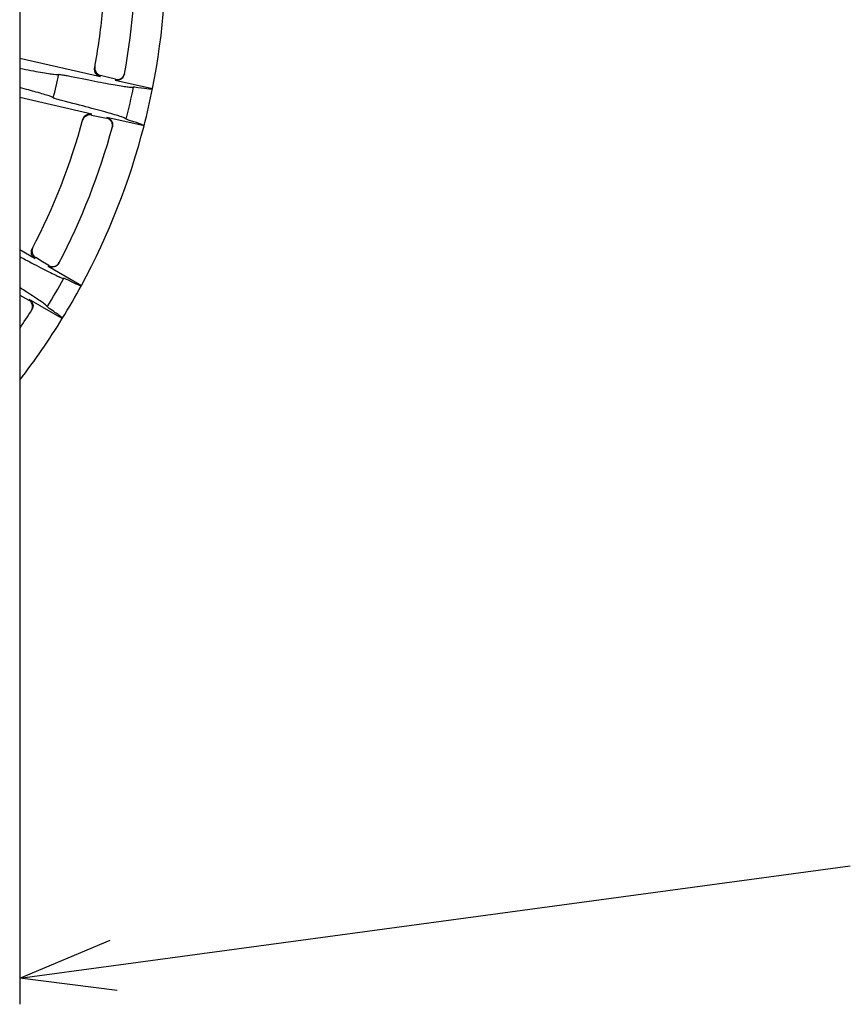
# Model space of a CAD drawing. Extents: x 256 to 661, y -145 to 141.
# Drawn here: x 503 to 525, y -5 to 21 of the extents above; entities that cross this region are included whole.
import ezdxf

# ---------------------------------------------------------------- set-up
doc = ezdxf.new("R2010")
doc.units = 0
doc.header["$LTSCALE"] = 2
doc.header["$MEASUREMENT"] = 0
doc.layers.get('0').update_dxf_attribs({"linetype": 'CONTINUOUS'})

msp = doc.modelspace()

# ---------------------------------------------------------------- linework, layer by layer
at = {"color": 3}
for p, q in [((502.9, 24.456), (502.9, -4.553)), ((505.028, 19.892), (502.9, 20.378)), ((505.237, 19.876), (505.034, 19.926)), ((505.423, 19.829), (505.237, 19.876)), ((505.419, 19.807), (506.401, 19.583)), ((502.9, 19.353), (504.806, 18.917)), ((504.797, 18.884), (505.189, 18.803)), ((506.177, 18.601), (505.195, 18.825)), ((503.306, 15.097), (502.9, 15.332)), ((503.5, 15.02), (503.322, 15.128)), ((503.665, 14.92), (503.5, 15.02)), ((503.654, 14.9), (504.527, 14.396)), ((502.9, 14.14), (503.139, 14.009)), ((504.023, 13.524), (503.151, 14.028))]:
    msp.add_line(p, q, dxfattribs=at)
at = {"linetype": 'Continuous'}
msp.add_line((505.377, -3.526), (524.789, -0.9), dxfattribs=at)
at = {"color": 0, "linetype": 'ByBlock', "lineweight": -2}
for p, q in [((502.9, -3.861), (505.287, -2.862)), ((502.9, -3.861), (505.377, -3.526)), ((505.467, -4.19), (502.9, -3.861))]:
    msp.add_line(p, q, dxfattribs=at)
at = {"color": 3}
for radius, start, end in [(18.5, 348.701, 2.7247), (17.7, 349.4454, 1.9803), (16.9, 349.4876, 354.5674), (16, 346.0009, 348.2819), (18, 345.7609, 348.522), (18.5, 345.5819, 348.701), (16.9, 332.3448, 344.7952), (17.7, 332.3026, 344.8374), (18.5, 331.5581, 345.5819), (18, 328.618, 331.3791), (18.5, 328.439, 331.5581), (17.7, 325.8039, 327.6946), (18.5, 322.312, 328.439)]:
    msp.add_arc((488.26, 23.207), radius, start, end, dxfattribs=at)
for points, knots in [([(502.9, 20.119), (503.114, 20.077), (503.297, 20.043), (503.606, 19.988), (503.724, 19.97), (503.883, 19.95), (503.925, 19.949), (503.926, 19.958)], [0.260832, 0.260832, 0.260832, 0.260832, 0.5, 0.5, 0.75, 0.75, 1, 1, 1, 1]), ([(505.028, 19.892), (505.003, 19.898), (504.98, 19.909), (504.938, 19.938), (504.92, 19.956), (504.878, 20.02), (504.867, 20.073), (504.876, 20.124)], [0, 0, 0, 0, 0.25, 0.25, 0.5, 0.5, 1, 1, 1, 1]), ([(504.883, 20.161), (504.877, 20.128), (504.88, 20.096), (504.896, 20.04), (504.909, 20.017), (504.939, 19.978), (504.957, 19.963), (504.994, 19.94), (505.014, 19.931), (505.034, 19.926)], [0, 0, 0, 0, 0.25, 0.25, 0.5, 0.5, 0.75, 0.75, 1, 1, 1, 1]), ([(505.423, 19.829), (505.445, 19.824), (505.467, 19.822), (505.512, 19.826), (505.536, 19.832), (505.581, 19.854), (505.603, 19.871), (505.642, 19.918), (505.657, 19.949), (505.664, 19.983)], [0, 0, 0, 0, 0.25, 0.25, 0.5, 0.5, 0.75, 0.75, 1, 1, 1, 1]), ([(503.926, 19.958), (503.927, 19.961), (503.956, 19.958), (504.04, 19.944), (504.075, 19.938), (504.157, 19.922), (504.204, 19.913), (504.258, 19.902)], [0, 0, 0, 0, 0.5, 0.5, 0.75, 0.75, 1, 1, 1, 1]), ([(504.258, 19.902), (504.524, 19.848), (504.758, 19.803), (505.162, 19.726), (505.334, 19.695), (505.543, 19.66), (505.604, 19.65), (505.71, 19.634), (505.755, 19.628), (505.861, 19.617), (505.898, 19.617), (505.9, 19.625)], [0, 0, 0, 0, 0.25, 0.25, 0.5, 0.5, 0.625, 0.625, 0.75, 0.75, 1, 1, 1, 1]), ([(505.66, 19.965), (505.65, 19.912), (505.618, 19.864), (505.551, 19.82), (505.526, 19.81), (505.473, 19.8), (505.446, 19.801), (505.419, 19.807)], [0, 0, 0, 0, 0.5, 0.5, 0.75, 0.75, 1, 1, 1, 1]), ([(503.785, 19.337), (503.787, 19.345), (503.749, 19.362), (503.597, 19.414), (503.483, 19.448), (503.207, 19.526), (503.064, 19.565), (502.9, 19.608)], [0, 0, 0, 0, 0.25, 0.25, 0.5, 0.5, 0.6966021, 0.6966021, 0.6966021, 0.6966021]), ([(504.108, 19.243), (504.002, 19.27), (503.921, 19.292), (503.839, 19.316), (503.818, 19.322), (503.791, 19.332), (503.784, 19.335), (503.785, 19.337)], [0, 0, 0, 0, 0.5, 0.5, 0.75, 0.75, 1, 1, 1, 1]), ([(505.707, 18.78), (505.709, 18.788), (505.676, 18.804), (505.542, 18.852), (505.442, 18.883), (505.239, 18.942), (505.163, 18.964), (504.994, 19.01), (504.902, 19.035), (504.602, 19.115), (504.371, 19.176), (504.108, 19.243)], [0, 0, 0, 0, 0.25, 0.25, 0.5, 0.5, 0.625, 0.625, 0.75, 0.75, 1, 1, 1, 1]), ([(504.797, 18.884), (504.776, 18.889), (504.754, 18.89), (504.711, 18.885), (504.689, 18.879), (504.645, 18.857), (504.623, 18.842), (504.584, 18.799), (504.567, 18.77), (504.558, 18.738)], [0, 0, 0, 0, 0.25, 0.25, 0.5, 0.5, 0.75, 0.75, 1, 1, 1, 1]), ([(504.568, 18.775), (504.575, 18.8), (504.586, 18.823), (504.617, 18.864), (504.636, 18.881), (504.702, 18.92), (504.756, 18.929), (504.806, 18.917)], [0, 0, 0, 0, 0.25, 0.25, 0.5, 0.5, 1, 1, 1, 1]), ([(505.339, 18.56), (505.348, 18.594), (505.347, 18.628), (505.333, 18.688), (505.32, 18.712), (505.289, 18.751), (505.271, 18.767), (505.232, 18.791), (505.211, 18.799), (505.189, 18.803)], [0, 0, 0, 0, 0.25, 0.25, 0.5, 0.5, 0.75, 0.75, 1, 1, 1, 1]), ([(505.195, 18.825), (505.221, 18.819), (505.247, 18.808), (505.29, 18.776), (505.308, 18.756), (505.336, 18.71), (505.345, 18.684), (505.352, 18.631), (505.351, 18.604), (505.344, 18.578)], [0, 0, 0, 0, 0.25, 0.25, 0.5, 0.5, 0.75, 0.75, 1, 1, 1, 1]), ([(503.306, 15.097), (503.284, 15.11), (503.265, 15.127), (503.233, 15.167), (503.221, 15.19), (503.2, 15.263), (503.205, 15.318), (503.229, 15.363)], [0, 0, 0, 0, 0.25, 0.25, 0.5, 0.5, 1, 1, 1, 1]), ([(503.247, 15.397), (503.231, 15.367), (503.224, 15.335), (503.223, 15.277), (503.229, 15.251), (503.247, 15.205), (503.259, 15.186), (503.287, 15.152), (503.304, 15.139), (503.322, 15.128)], [0, 0, 0, 0, 0.25, 0.25, 0.5, 0.5, 0.75, 0.75, 1, 1, 1, 1]), ([(502.9, 15.157), (503.008, 15.098), (503.11, 15.044), (503.385, 14.898), (503.54, 14.818), (503.729, 14.723), (503.785, 14.695), (503.882, 14.649), (503.922, 14.631), (504.021, 14.588), (504.056, 14.578), (504.06, 14.585)], [0.1211703, 0.1211703, 0.1211703, 0.1211703, 0.25, 0.25, 0.5, 0.5, 0.625, 0.625, 0.75, 0.75, 1, 1, 1, 1]), ([(503.932, 14.98), (503.906, 14.932), (503.862, 14.896), (503.758, 14.866), (503.701, 14.873), (503.654, 14.9)], [0, 0, 0, 0, 0.5, 0.5, 1, 1, 1, 1]), ([(503.665, 14.92), (503.684, 14.908), (503.705, 14.9), (503.749, 14.891), (503.773, 14.89), (503.823, 14.898), (503.849, 14.907), (503.9, 14.94), (503.924, 14.965), (503.94, 14.997)], [0, 0, 0, 0, 0.25, 0.25, 0.5, 0.5, 0.75, 0.75, 1, 1, 1, 1]), ([(503.627, 13.834), (503.631, 13.841), (503.604, 13.866), (503.491, 13.951), (503.404, 14.011), (503.228, 14.127), (503.161, 14.17), (503.029, 14.254), (502.967, 14.294), (502.9, 14.336)], [0, 0, 0, 0, 0.25, 0.25, 0.5, 0.5, 0.625, 0.625, 0.7235946, 0.7235946, 0.7235946, 0.7235946]), ([(503.151, 14.028), (503.198, 14.001), (503.232, 13.955), (503.258, 13.85), (503.249, 13.794), (503.22, 13.748)], [0, 0, 0, 0, 0.5, 0.5, 1, 1, 1, 1]), ([(503.21, 13.732), (503.229, 13.762), (503.239, 13.795), (503.242, 13.856), (503.237, 13.883), (503.219, 13.93), (503.206, 13.95), (503.176, 13.984), (503.159, 13.998), (503.139, 14.009)], [0, 0, 0, 0, 0.25, 0.25, 0.5, 0.5, 0.75, 0.75, 1, 1, 1, 1])]:
    msp.add_open_spline(points, degree=3, knots=knots, dxfattribs=at)
for points in [[(505.9, 19.625), (505.901, 19.631), (505.942, 19.628), (506.023, 19.615)], [(506.023, 19.615), (506.147, 19.595), (506.334, 19.571), (506.399, 19.574), (506.401, 19.583)], [(505.823, 18.736), (505.744, 18.759), (505.705, 18.774), (505.707, 18.78)], [(506.177, 18.601), (506.179, 18.609), (506.122, 18.641), (505.943, 18.699), (505.823, 18.736)], [(504.06, 14.585), (504.063, 14.59), (504.101, 14.575), (504.175, 14.539)], [(504.175, 14.539), (504.288, 14.483), (504.459, 14.405), (504.523, 14.388), (504.527, 14.396)], [(503.724, 13.758), (503.656, 13.804), (503.624, 13.829), (503.627, 13.834)], [(504.023, 13.524), (504.028, 13.532), (503.982, 13.579), (503.829, 13.687), (503.724, 13.758)]]:
    msp.add_open_spline(points, degree=3, dxfattribs=at)

doc.saveas('drawing.dxf')
